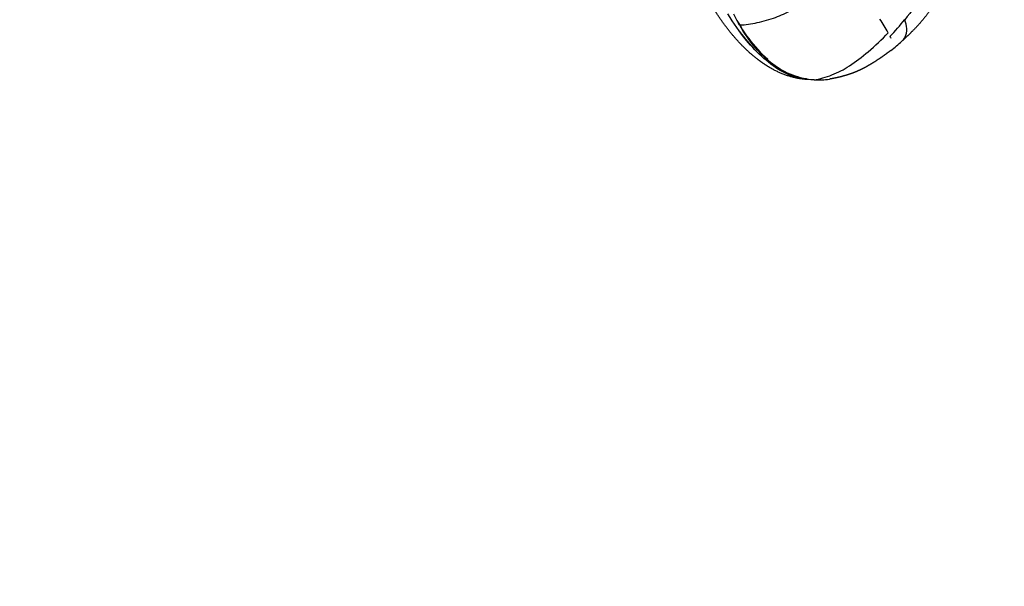
# Model space of a CAD drawing. Units: millimetres. Extents: x 841661 to 853422, y 6544 to 14378.
# Drawn here: x 848463 to 848581, y 10188 to 10256 of the extents above; entities that cross this region are included whole.
import ezdxf

# ---------------------------------------------------------------- set-up
doc = ezdxf.new("R2010")
doc.units = ezdxf.units.MM
doc.layers.add('DEFAULT', color=7, linetype='Continuous')
doc.layers.add('QITELE', color=7, linetype='Continuous')
doc.dimstyles.new('Qitele Minor', dxfattribs={"dimscale": 85, "dimtxt": 2.5, "dimasz": 2, "dimexe": 1.5, "dimexo": 0, "dimgap": 2, "dimtad": 1, "dimdec": 0, "dimrnd": 10, "dimzin": 1, "dimtxsty": 'Standard', "dimblk": 'OBLIQUE', "dimcen": 2, "dimdle": 1, "dimclrd": 256, "dimclre": 256, "dimclrt": 256, "dimadec": 0, "dimazin": 0, "dimtfac": 1, "dimtdec": 0, "dimtmove": 0, "dimatfit": 3, "dimldrblk": 'OBLIQUE', "dimfxl": 0, "dimlwd": 40, "dimlwe": 30, "dimarcsym": 0})

# ---------------------------------------------------------------- blocks, each defined once
blk = doc.blocks.new('UFO-657')
at = {"layer": 'QITELE'}
for centre, radius, start, end in [((848554.31, 10247.67), 14.37, 27.053, 34.6218), ((848548.24, 10272.38), 26.66, 315.7086, 321.4512), ((848567.16, 10267.4), 22.08, 216.1994, 224.205), ((848552.93, 10270.5), 23.45, 308.2089, 312.4298), ((847924.16, -18301.75), 28557.36, 88.727927, 88.728496), ((848558.75, 10256.78), 8.23, 266.4997, 279.3885)]:
    blk.add_arc(centre, radius, start, end, dxfattribs=at)
for points, knots in [([(848560.58, 10263.83), (848560.49, 10263.25), (848560.29, 10262.17), (848559.26, 10260.03), (848557.63, 10258.21), (848555.46, 10256.77), (848553.56, 10255.93), (848551.5, 10255.34), (848550.06, 10255.12), (848549.36, 10255.09)], [0, 0, 0, 0, 1.765808, 3.243189, 7.094269, 8.97714, 11.031702, 13.307878, 15.399292, 15.399292, 15.399292, 15.399292]), ([(848557.85, 10248.57), (848556.73, 10248.6), (848554.03, 10249.38), (848550.49, 10252.62), (848548.62, 10255.33), (848547.95, 10256.46)], [8.496333, 8.496333, 8.496333, 8.496333, 15.437639, 25.157663, 31.389066, 31.389066, 31.389066, 31.389066]), ([(848568.75, 10253.19), (848568.92, 10253.34), (848569.24, 10253.77), (848569.4, 10254.61), (848569.23, 10255.38), (848569.1, 10255.76)], [-7.148421, -7.148421, -7.148421, -7.148421, -5.242646, -2.442405, 0, 0, 0, 0]), ([(848558.25, 10248.56), (848557.82, 10248.59), (848556.95, 10248.71), (848555.25, 10249.23), (848553.22, 10250.36), (848551.08, 10252.44), (848549.91, 10254.14), (848549.36, 10255.09)], [0, 0, 0, 0, 1.30362, 2.610214, 5.326631, 8.212044, 11.496224, 11.496224, 11.496224, 11.496224]), ([(848558.25, 10248.56), (848558.61, 10248.62), (848559.33, 10248.78), (848560.78, 10249.27), (848562.65, 10250.25), (848564.87, 10252), (848566.36, 10253.4), (848567.11, 10254.2)], [0, 0, 0, 0, 1.074965, 2.225046, 4.568122, 7.38987, 10.687338, 10.687338, 10.687338, 10.687338]), ([(848557.36, 10248.67), (848556.35, 10248.76), (848555.07, 10249.16), (848553.8, 10249.95), (848553.5, 10250.15)], [9.537617, 9.537617, 9.537617, 9.537617, 15.357539, 17.15489, 17.15489, 17.15489, 17.15489])]:
    blk.add_open_spline(points, degree=3, knots=knots, dxfattribs=at)
for points in [[(848573.69, 10261.84), (848572.95, 10260.83), (848571.44, 10258.79), (848569.91, 10256.77), (848569.1, 10255.76)], [(848548.62, 10256.45), (848549.69, 10254.39), (848551.06, 10252.45), (848552.71, 10251.03)], [(848549.36, 10255.09), (848549.3, 10255.18), (848549.25, 10255.28), (848549.19, 10255.38)], [(848567.33, 10253.76), (848567.36, 10253.69), (848567.4, 10253.61), (848567.42, 10253.54)], [(848567.43, 10252.08), (848567.41, 10252.06), (848567.39, 10252.05), (848567.37, 10252.03)]]:
    blk.add_open_spline(points, degree=3, dxfattribs=at)
for points, weights, degree, knots in [([(848572.89, 10257.96), (848572.27, 10257.01), (848571.56, 10256.13), (848570.85, 10255.24), (848570.06, 10254.44), (848569.47, 10253.84), (848568.85, 10253.28)], [1, 0.998737917379, 1, 0.998734633857, 1, 0.999630432415, 1], 2, [0, 0, 0, 2.263101, 2.263101, 4.529652, 4.529652, 6.200341, 6.200341, 6.200341]), ([(848557.51, 10248.59), (848555.96, 10248.7), (848554.48, 10249.15), (848553.14, 10249.93), (848552.75, 10250.15), (848552.37, 10250.39), (848552.01, 10250.65), (848550.63, 10251.62), (848549.38, 10252.86), (848548.26, 10254.24), (848547.39, 10255.32), (848546.6, 10256.47), (848545.91, 10257.67)], [1, 0.982997635961, 0.982997635961, 1, 0.999144606476, 0.999144606476, 1, 1, 1, 1, 0.997952239159, 0.997952239159, 1], 3, [0, 0, 0, 0, 4.604637, 4.604637, 4.604637, 5.947733, 5.947733, 5.947733, 12.985695, 12.985695, 12.985695, 17.152208, 17.152208, 17.152208, 17.152208]), ([(848567.37, 10252.04), (848567.24, 10251.94), (848567.12, 10251.85), (848566.95, 10251.73), (848566.76, 10251.58), (848566.56, 10251.44), (848566.36, 10251.3), (848565.86, 10250.96), (848565.36, 10250.64), (848564.84, 10250.33), (848564.5, 10250.12), (848564.15, 10249.93), (848563.79, 10249.76), (848563.49, 10249.62), (848563.19, 10249.5), (848562.89, 10249.38), (848562.6, 10249.28), (848562.31, 10249.18), (848562.02, 10249.09), (848561.92, 10249.06), (848561.82, 10249.04), (848561.72, 10249.01), (848561.19, 10248.86), (848560.65, 10248.75), (848560.1, 10248.66)], [1, 1, 1, 1, 0.999873859665, 0.999873859665, 1, 0.999702508605, 0.999702508605, 1, 0.999236356679, 0.999236356679, 1, 0.999402860382, 0.999402860382, 1, 0.999659357229, 0.999659357229, 1, 1, 1, 1, 0.999068305838, 0.999068305838, 1], 3, [0.001882, 0.001882, 0.001882, 0.001882, 0.699971, 0.699971, 0.699971, 1.429165, 1.429165, 1.429165, 3.230556, 3.230556, 3.230556, 4.436062, 4.436062, 4.436062, 5.40498, 5.40498, 5.40498, 6.326422, 6.326422, 6.326422, 6.697238, 6.697238, 6.697238, 8.361395, 8.361395, 8.361395, 8.361395])]:
    blk.add_rational_spline(points, weights, degree=degree, knots=knots, dxfattribs=at)
blk = doc.blocks.new('_Oblique')
at = {"color": 0, "linetype": 'ByBlock', "lineweight": -2}
blk.add_line((-0.5, -0.5), (0.5, 0.5), dxfattribs=at)
blk = doc.blocks.new('*D73')
at = {"layer": 'DEFAULT', "lineweight": 30, "transparency": 16777216}
for p, q in [((844571.82, 13188.5), (844571.82, 13571)), ((850695.65, 13188.5), (850695.65, 13571))]:
    blk.add_line(p, q, dxfattribs=at)
at = {"layer": 'DEFAULT', "lineweight": 40, "transparency": 16777216}
blk.add_line((844486.82, 13443.5), (850780.65, 13443.5), dxfattribs=at)
at = {"layer": 'Defpoints', "color": 0, "transparency": 16777216}
for p in [(850695.65, 13443.5), (844571.82, 10188), (850695.65, 10188)]:
    blk.add_point(p, dxfattribs=at)
at = {"layer": 'DEFAULT', "lineweight": 40, "transparency": 16777216, "xscale": 170, "yscale": 170, "zscale": 170, "rotation": 180}
blk.add_blockref('_Oblique', (844571.82, 13443.5), dxfattribs=at)
at = {"layer": 'DEFAULT', "lineweight": 40, "transparency": 16777216, "xscale": 170, "yscale": 170, "zscale": 170}
blk.add_blockref('_Oblique', (850695.65, 13443.5), dxfattribs=at)
at = {"layer": 'DEFAULT', "transparency": 16777216, "insert": (847633.74, 13724.5), "char_height": 212.5, "attachment_point": 5}
blk.add_mtext('6120', dxfattribs=at)

msp = doc.modelspace()

# ---------------------------------------------------------------- block references
at = {"layer": 'DEFAULT'}
msp.add_blockref('UFO-657', (0, 0), dxfattribs=at)

# ---------------------------------------------------------------- dimensions: what is measured, and where the dimension line sits
dim = msp.add_linear_dim(base=(850695.65, 13443.5), p1=(844571.82, 10188), p2=(850695.65, 10188), dimstyle='Qitele Minor', override={"dimfxl": 3}, dxfattribs=at)
dim.commit()
dim.dimension.update_dxf_attribs({"geometry": '*D73', "text_midpoint": (847633.74, 13724.5)})

doc.saveas('drawing.dxf')
